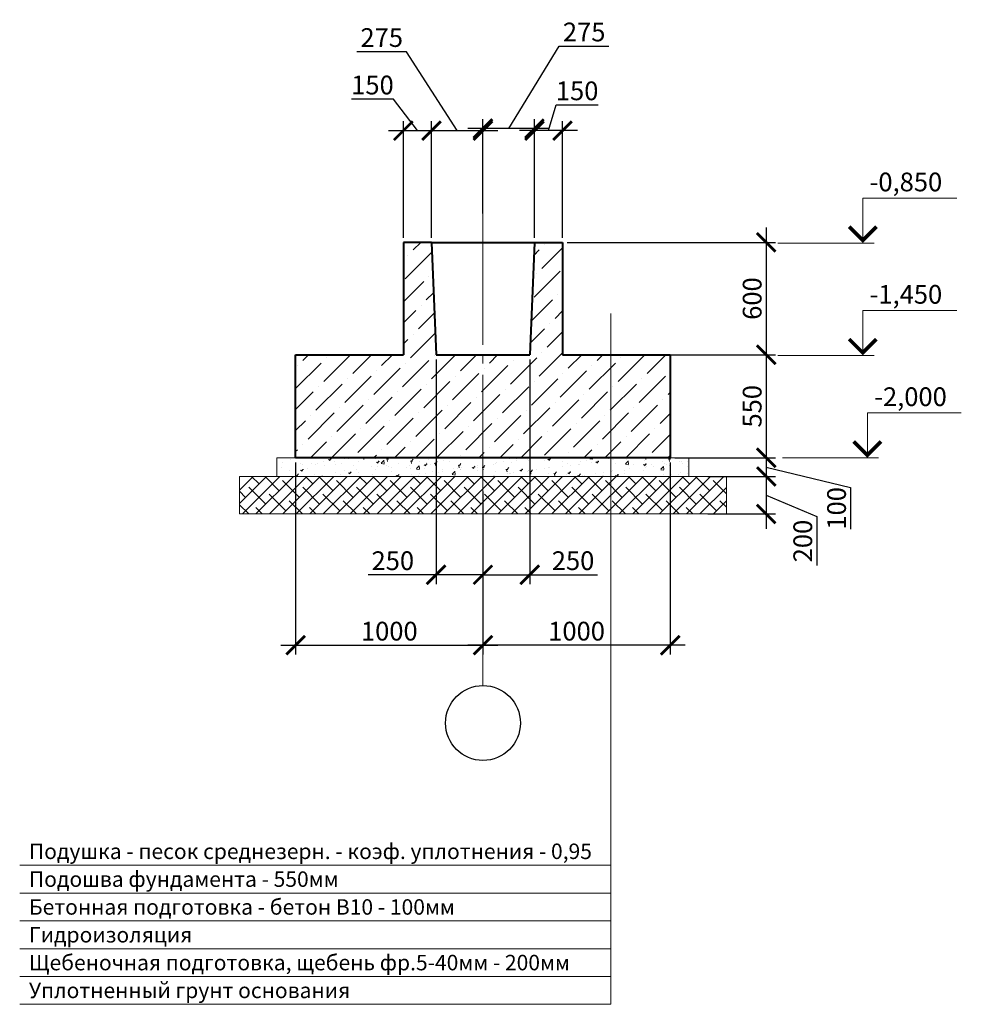
# Model space of a CAD drawing. Units: millimetres. Extents: x 1538828 to 2677813, y -632733 to 149163.
# Drawn here: x 1822109 to 1827137, y -366135 to -360878 of the extents above; entities that cross this region are included whole.
import ezdxf

# ---------------------------------------------------------------- set-up
doc = ezdxf.new("R2010")
doc.units = ezdxf.units.MM
doc.linetypes.add('GOST2.303 5', pattern=[24, 20, -1.5, 1, -1.5])
doc.layers.get('0').update_dxf_attribs({"lineweight": 18})
doc.layers.get('Defpoints').update_dxf_attribs({"color": 40})
doc.layers.add('S-DIMS', color=7, linetype='Continuous', lineweight=18)
doc.layers.add('оси', color=1, linetype='GOST2.303 5', lineweight=13)
doc.styles.add('GOST 2.304', font='isocpeui.ttf')
doc.dimstyles.new('SPDS', dxfattribs={"dimscale": 100, "dimtxt": 2.5, "dimasz": 2.5, "dimexe": 1.25, "dimexo": 0.625, "dimtad": 1, "dimdec": 0, "dimrnd": 0.001, "dimtxsty": 'GOST 2.304', "dimblk": 'ARCHTICK', "dimblk1": 'ARCHTICK', "dimblk2": 'ARCHTICK', "dimcen": 2.5, "dimdle": 2, "dimadec": 0, "dimazin": 2, "dimtfac": 0.75, "dimtdec": 4, "dimtmove": 1, "dimatfit": 3, "dimfxl": 1, "dimtolj": 1, "dimarcsym": 1})

# ---------------------------------------------------------------- blocks, each defined once
blk = doc.blocks.new('_ArchTick')
at = {"color": 0, "linetype": 'ByBlock', "const_width": 0.15}
blk.add_lwpolyline([(-0.5, -0.5), (0.5, 0.5)], dxfattribs=at)
blk = doc.blocks.new('*D1333')
at = {"color": 0, "lineweight": -2, "ltscale": 50, "transparency": 16777216}
for p, q in [((1826095.1, -362587.1), (1826095.1, -363297.1)), ((1825607.5, -362667.1), (1826145.1, -362667.1)), ((1825607.5, -363217.1), (1826145.1, -363217.1))]:
    blk.add_line(p, q, dxfattribs=at)
at = {"layer": 'Defpoints', "color": 0, "ltscale": 50, "transparency": 16777216}
for p in [(1825582.5, -362667.1), (1825582.5, -363217.1), (1826095.1, -363217.1)]:
    blk.add_point(p, dxfattribs=at)
at = {"color": 0, "lineweight": -2, "ltscale": 50, "transparency": 16777216, "xscale": 100, "yscale": 100, "zscale": 100}
for p, rotation in [((1826095.1, -362667.1), 90), ((1826095.1, -363217.1), 270)]:
    blk.add_blockref('_ArchTick', p, dxfattribs=dict(at, rotation=rotation))
at = {"color": 0, "ltscale": 50, "transparency": 16777216, "insert": (1826020.1, -362942.1), "char_height": 100, "attachment_point": 5, "rotation": 90, "style": 'GOST 2.304'}
blk.add_mtext('\\A1;550', dxfattribs=at)
blk = doc.blocks.new('*D1334')
at = {"color": 0, "lineweight": -2, "ltscale": 50, "transparency": 16777216}
for p, q in [((1826095.1, -361987.1), (1826095.1, -362747.1)), ((1825032.5, -362067.1), (1826145.1, -362067.1)), ((1825174.4, -362667.1), (1826145.1, -362667.1))]:
    blk.add_line(p, q, dxfattribs=at)
at = {"layer": 'Defpoints', "color": 0, "ltscale": 50, "transparency": 16777216}
for p in [(1825007.5, -362067.1), (1825149.4, -362667.1), (1826095.1, -362667.1)]:
    blk.add_point(p, dxfattribs=at)
at = {"color": 0, "lineweight": -2, "ltscale": 50, "transparency": 16777216, "xscale": 100, "yscale": 100, "zscale": 100}
for p, rotation in [((1826095.1, -362067.1), 90), ((1826095.1, -362667.1), 270)]:
    blk.add_blockref('_ArchTick', p, dxfattribs=dict(at, rotation=rotation))
at = {"color": 0, "ltscale": 50, "transparency": 16777216, "insert": (1826020.1, -362367.1), "char_height": 100, "attachment_point": 5, "rotation": 90, "style": 'GOST 2.304'}
blk.add_mtext('\\A1;600', dxfattribs=at)
blk = doc.blocks.new('*D1351')
at = {"color": 0, "lineweight": -2, "ltscale": 50, "transparency": 16777216}
for p, q in [((1825582.5, -363242.1), (1825582.5, -364267.6)), ((1824582.5, -363415.1), (1824582.5, -364267.6)), ((1825662.5, -364217.6), (1824502.5, -364217.6))]:
    blk.add_line(p, q, dxfattribs=at)
at = {"layer": 'Defpoints', "color": 0, "ltscale": 50, "transparency": 16777216}
for p in [(1825582.5, -363217.1), (1824582.5, -363390.1), (1824582.5, -364217.6)]:
    blk.add_point(p, dxfattribs=at)
at = {"color": 0, "lineweight": -2, "ltscale": 50, "transparency": 16777216, "xscale": 100, "yscale": 100, "zscale": 100, "rotation": 180}
blk.add_blockref('_ArchTick', (1824582.5, -364217.6), dxfattribs=at)
at = {"color": 0, "lineweight": -2, "ltscale": 50, "transparency": 16777216, "xscale": 100, "yscale": 100, "zscale": 100}
blk.add_blockref('_ArchTick', (1825582.5, -364217.6), dxfattribs=at)
at = {"color": 0, "ltscale": 50, "transparency": 16777216, "insert": (1825082.5, -364142.6), "char_height": 100, "attachment_point": 5, "style": 'GOST 2.304'}
blk.add_mtext('\\A1;1000', dxfattribs=at)
blk = doc.blocks.new('*D1352')
at = {"color": 0, "lineweight": -2, "ltscale": 50, "transparency": 16777216}
for p, q in [((1823582.5, -363242.1), (1823582.5, -364267.6)), ((1824582.5, -363396.4), (1824582.5, -364267.6)), ((1823502.5, -364217.6), (1824662.5, -364217.6))]:
    blk.add_line(p, q, dxfattribs=at)
at = {"layer": 'Defpoints', "color": 0, "ltscale": 50, "transparency": 16777216}
for p in [(1823582.5, -363217.1), (1824582.5, -363371.4), (1824582.5, -364217.6)]:
    blk.add_point(p, dxfattribs=at)
at = {"color": 0, "lineweight": -2, "ltscale": 50, "transparency": 16777216, "xscale": 100, "yscale": 100, "zscale": 100, "rotation": 180}
blk.add_blockref('_ArchTick', (1823582.5, -364217.6), dxfattribs=at)
at = {"color": 0, "lineweight": -2, "ltscale": 50, "transparency": 16777216, "xscale": 100, "yscale": 100, "zscale": 100}
blk.add_blockref('_ArchTick', (1824582.5, -364217.6), dxfattribs=at)
at = {"color": 0, "ltscale": 50, "transparency": 16777216, "insert": (1824082.5, -364142.6), "char_height": 100, "attachment_point": 5, "style": 'GOST 2.304'}
blk.add_mtext('\\A1;1000', dxfattribs=at)
blk = doc.blocks.new('*D1353')
at = {"color": 0, "lineweight": -2, "ltscale": 50, "transparency": 16777216}
for p, q in [((1824932.5, -361470.7), (1824973.8, -361333.2)), ((1824973.8, -361333.2), (1825196.9, -361333.2)), ((1824857.5, -362042.1), (1824857.5, -361420.7)), ((1825007.5, -362042.1), (1825007.5, -361420.7)), ((1825087.5, -361470.7), (1824777.5, -361470.7))]:
    blk.add_line(p, q, dxfattribs=at)
at = {"layer": 'Defpoints', "color": 0, "ltscale": 50, "transparency": 16777216}
for p in [(1824857.5, -361470.7), (1824857.5, -362067.1), (1825007.5, -362067.1)]:
    blk.add_point(p, dxfattribs=at)
at = {"color": 0, "lineweight": -2, "ltscale": 50, "transparency": 16777216, "xscale": 100, "yscale": 100, "zscale": 100, "rotation": 180}
blk.add_blockref('_ArchTick', (1824857.5, -361470.7), dxfattribs=at)
at = {"color": 0, "lineweight": -2, "ltscale": 50, "transparency": 16777216, "xscale": 100, "yscale": 100, "zscale": 100}
blk.add_blockref('_ArchTick', (1825007.5, -361470.7), dxfattribs=at)
at = {"color": 0, "ltscale": 50, "transparency": 16777216, "insert": (1825085.4, -361258.2), "char_height": 100, "attachment_point": 5, "style": 'GOST 2.304'}
blk.add_mtext('\\A1;150', dxfattribs=at)
blk = doc.blocks.new('*D1354')
at = {"color": 0, "lineweight": -2, "ltscale": 50, "transparency": 16777216}
for p, q in [((1824720, -361459.5), (1824990.3, -361019.6)), ((1824990.3, -361019.6), (1825255.6, -361019.6)), ((1824582.5, -361882.7), (1824582.5, -361409.5)), ((1824857.5, -361912.5), (1824857.5, -361409.5)), ((1824937.5, -361459.5), (1824502.5, -361459.5))]:
    blk.add_line(p, q, dxfattribs=at)
at = {"layer": 'Defpoints', "color": 0, "ltscale": 50, "transparency": 16777216}
for p in [(1824582.5, -361459.5), (1824582.5, -361907.7), (1824857.5, -361937.5)]:
    blk.add_point(p, dxfattribs=at)
at = {"color": 0, "lineweight": -2, "ltscale": 50, "transparency": 16777216, "xscale": 100, "yscale": 100, "zscale": 100, "rotation": 180}
blk.add_blockref('_ArchTick', (1824582.5, -361459.5), dxfattribs=at)
at = {"color": 0, "lineweight": -2, "ltscale": 50, "transparency": 16777216, "xscale": 100, "yscale": 100, "zscale": 100}
blk.add_blockref('_ArchTick', (1824857.5, -361459.5), dxfattribs=at)
at = {"color": 0, "ltscale": 50, "transparency": 16777216, "insert": (1825123, -360944), "char_height": 100, "attachment_point": 5, "style": 'GOST 2.304'}
blk.add_mtext('\\A1;275', dxfattribs=at)
blk = doc.blocks.new('*D1355')
at = {"color": 0, "lineweight": -2, "ltscale": 50, "transparency": 16777216}
for p, q in [((1824104.2, -361302.1), (1823881, -361302.1)), ((1824232.5, -361470.7), (1824104.2, -361302.1)), ((1824157.5, -362042.1), (1824157.5, -361420.7)), ((1824307.5, -362042.1), (1824307.5, -361420.7)), ((1824077.5, -361470.7), (1824387.5, -361470.7))]:
    blk.add_line(p, q, dxfattribs=at)
at = {"layer": 'Defpoints', "color": 0, "ltscale": 50, "transparency": 16777216}
for p in [(1824307.5, -361470.7), (1824157.5, -362067.1), (1824307.5, -362067.1)]:
    blk.add_point(p, dxfattribs=at)
at = {"color": 0, "lineweight": -2, "ltscale": 50, "transparency": 16777216, "xscale": 100, "yscale": 100, "zscale": 100, "rotation": 180}
blk.add_blockref('_ArchTick', (1824157.5, -361470.7), dxfattribs=at)
at = {"color": 0, "lineweight": -2, "ltscale": 50, "transparency": 16777216, "xscale": 100, "yscale": 100, "zscale": 100}
blk.add_blockref('_ArchTick', (1824307.5, -361470.7), dxfattribs=at)
at = {"color": 0, "ltscale": 50, "transparency": 16777216, "insert": (1823992.6, -361227.1), "char_height": 100, "attachment_point": 5, "style": 'GOST 2.304'}
blk.add_mtext('\\A1;150', dxfattribs=at)
blk = doc.blocks.new('*D1356')
at = {"color": 0, "lineweight": -2, "ltscale": 50, "transparency": 16777216}
for p, q in [((1824174.7, -361049.4), (1823909.4, -361049.4)), ((1824445, -361470.7), (1824174.7, -361049.4)), ((1824307.5, -361912.5), (1824307.5, -361420.7)), ((1824582.5, -361912.5), (1824582.5, -361420.7)), ((1824227.5, -361470.7), (1824662.5, -361470.7))]:
    blk.add_line(p, q, dxfattribs=at)
at = {"layer": 'Defpoints', "color": 0, "ltscale": 50, "transparency": 16777216}
for p in [(1824582.5, -361470.7), (1824307.5, -361937.5), (1824582.5, -361937.5)]:
    blk.add_point(p, dxfattribs=at)
at = {"color": 0, "lineweight": -2, "ltscale": 50, "transparency": 16777216, "xscale": 100, "yscale": 100, "zscale": 100, "rotation": 180}
blk.add_blockref('_ArchTick', (1824307.5, -361470.7), dxfattribs=at)
at = {"color": 0, "lineweight": -2, "ltscale": 50, "transparency": 16777216, "xscale": 100, "yscale": 100, "zscale": 100}
blk.add_blockref('_ArchTick', (1824582.5, -361470.7), dxfattribs=at)
at = {"color": 0, "ltscale": 50, "transparency": 16777216, "insert": (1824042, -360973.8), "char_height": 100, "attachment_point": 5, "style": 'GOST 2.304'}
blk.add_mtext('\\A1;275', dxfattribs=at)
blk = doc.blocks.new('*D1357')
at = {"color": 0, "lineweight": -2, "ltscale": 50, "transparency": 16777216}
for p, q in [((1824832.5, -362692.1), (1824832.5, -363891.4)), ((1824582.5, -363725.8), (1824582.5, -363891.4)), ((1824582.5, -363841.4), (1824912.5, -363841.4)), ((1824832.5, -363841.4), (1825194.9, -363841.4))]:
    blk.add_line(p, q, dxfattribs=at)
at = {"layer": 'Defpoints', "color": 0, "ltscale": 50, "transparency": 16777216}
for p in [(1824832.5, -362667.1), (1824582.5, -363700.8), (1824582.5, -363841.4)]:
    blk.add_point(p, dxfattribs=at)
at = {"color": 0, "lineweight": -2, "ltscale": 50, "transparency": 16777216, "xscale": 100, "yscale": 100, "zscale": 100, "rotation": 180}
blk.add_blockref('_ArchTick', (1824582.5, -363841.4), dxfattribs=at)
at = {"color": 0, "lineweight": -2, "ltscale": 50, "transparency": 16777216, "xscale": 100, "yscale": 100, "zscale": 100}
blk.add_blockref('_ArchTick', (1824832.5, -363841.4), dxfattribs=at)
at = {"color": 0, "ltscale": 50, "transparency": 16777216, "insert": (1825063.7, -363766.4), "char_height": 100, "attachment_point": 5, "style": 'GOST 2.304'}
blk.add_mtext('\\A1;250', dxfattribs=at)
blk = doc.blocks.new('*D1358')
at = {"color": 0, "lineweight": -2, "ltscale": 50, "transparency": 16777216}
for p, q in [((1824332.5, -362692.1), (1824332.5, -363891.4)), ((1824582.5, -363725.8), (1824582.5, -363891.4)), ((1824332.5, -363841.4), (1823970.1, -363841.4)), ((1824582.5, -363841.4), (1824252.5, -363841.4))]:
    blk.add_line(p, q, dxfattribs=at)
at = {"layer": 'Defpoints', "color": 0, "ltscale": 50, "transparency": 16777216}
for p in [(1824332.5, -362667.1), (1824582.5, -363700.8), (1824582.5, -363841.4)]:
    blk.add_point(p, dxfattribs=at)
at = {"color": 0, "lineweight": -2, "ltscale": 50, "transparency": 16777216, "xscale": 100, "yscale": 100, "zscale": 100, "rotation": 180}
blk.add_blockref('_ArchTick', (1824332.5, -363841.4), dxfattribs=at)
at = {"color": 0, "lineweight": -2, "ltscale": 50, "transparency": 16777216, "xscale": 100, "yscale": 100, "zscale": 100}
blk.add_blockref('_ArchTick', (1824582.5, -363841.4), dxfattribs=at)
at = {"color": 0, "ltscale": 50, "transparency": 16777216, "insert": (1824101.3, -363766.4), "char_height": 100, "attachment_point": 5, "style": 'GOST 2.304'}
blk.add_mtext('\\A1;250', dxfattribs=at)
blk = doc.blocks.new('*D1359')
at = {"color": 0, "lineweight": -2, "ltscale": 50, "transparency": 16777216}
for p, q in [((1826095.1, -363137.1), (1826095.1, -363397.1)), ((1825682.8, -363217.1), (1826145.1, -363217.1)), ((1826095.1, -363267.1), (1826545.7, -363375.4)), ((1825784.1, -363317.1), (1826145.1, -363317.1)), ((1826545.7, -363375.4), (1826545.7, -363598.6))]:
    blk.add_line(p, q, dxfattribs=at)
at = {"layer": 'Defpoints', "color": 0, "ltscale": 50, "transparency": 16777216}
for p in [(1825657.8, -363217.1), (1825759.1, -363317.1), (1826095.1, -363317.1)]:
    blk.add_point(p, dxfattribs=at)
at = {"color": 0, "lineweight": -2, "ltscale": 50, "transparency": 16777216, "xscale": 100, "yscale": 100, "zscale": 100}
for p, rotation in [((1826095.1, -363217.1), 90), ((1826095.1, -363317.1), 270)]:
    blk.add_blockref('_ArchTick', p, dxfattribs=dict(at, rotation=rotation))
at = {"color": 0, "ltscale": 50, "transparency": 16777216, "insert": (1826470.7, -363487), "char_height": 100, "attachment_point": 5, "rotation": 90, "style": 'GOST 2.304'}
blk.add_mtext('\\A1;100', dxfattribs=at)
blk = doc.blocks.new('*D1360')
at = {"color": 0, "lineweight": -2, "ltscale": 50, "transparency": 16777216}
for p, q in [((1826095.1, -363237.1), (1826095.1, -363597.1)), ((1825784.1, -363317.1), (1826145.1, -363317.1)), ((1826095.1, -363417.1), (1826365.3, -363530.4)), ((1825784.1, -363517.1), (1826145.1, -363517.1)), ((1826365.3, -363530.4), (1826365.3, -363792.8))]:
    blk.add_line(p, q, dxfattribs=at)
at = {"layer": 'Defpoints', "color": 0, "ltscale": 50, "transparency": 16777216}
for p in [(1825759.1, -363317.1), (1825759.1, -363517.1), (1826095.1, -363517.1)]:
    blk.add_point(p, dxfattribs=at)
at = {"color": 0, "lineweight": -2, "ltscale": 50, "transparency": 16777216, "xscale": 100, "yscale": 100, "zscale": 100}
for p, rotation in [((1826095.1, -363317.1), 90), ((1826095.1, -363517.1), 270)]:
    blk.add_blockref('_ArchTick', p, dxfattribs=dict(at, rotation=rotation))
at = {"color": 0, "ltscale": 50, "transparency": 16777216, "insert": (1826290.3, -363661.6), "char_height": 100, "attachment_point": 5, "rotation": 90, "style": 'GOST 2.304'}
blk.add_mtext('\\A1;200', dxfattribs=at)

msp = doc.modelspace()

# ---------------------------------------------------------------- hatches: boundary and pattern name
at = {"lineweight": 15, "ltscale": 40}
h = msp.add_hatch(dxfattribs=at)
h.set_pattern_fill('ANSI36', color=256, scale=25, style=0)
h.set_pattern_definition([(45, (-68758.03, 1550.36), (42.0949506, 154.348152), [198.4375, -39.6875, 0, -39.6875])])
h.paths.add_polyline_path([(1825582.511, -363217.053), (1825582.511, -362667.053), (1825007.511, -362667.053), (1825007.511, -362067.053), (1824857.511, -362067.053), (1824832.511, -362667.053), (1824582.511, -362667.053), (1824582.511, -363217.053)])
h.paths.add_polyline_path([(1823582.511, -362667.053), (1823582.511, -363217.053), (1824582.511, -363217.053), (1824582.511, -362667.053), (1824332.511, -362667.053), (1824307.511, -362067.053), (1824157.511, -362067.053), (1824157.511, -362667.053)])
at = {"lineweight": 15, "ltscale": 15}
h = msp.add_hatch(dxfattribs=at)
h.set_pattern_fill('AR-CONC', color=256, scale=0.7, style=0)
h.set_pattern_definition([(50, (30496.78, 78040.71), (127.529268, -11.15736), [13.335, -146.685]), (355, (30496.78, 78040.71), (-24.669978, 133.73965), [10.668, -117.348]), (100.451, (30507.4, 78039.78), (102.859751, 122.5816815), [11.333, -124.663]), (46.1842, (30496.78, 78076.27), (189.755329, -29.42963), [20.0025, -220.0275]), (96.6356, (30512.6, 78073.82), (166.182964, 173.19789), [16.9995, -186.9945]), (351.184, (30496.78, 78076.27), (166.183224, 173.197583), [16.002, -176.022]), (21, (30514.56, 78067.38), (106.130416, -71.585863), [13.335, -146.685]), (326, (30514.56, 78067.38), (43.26142, 128.931576), [10.668, -117.348]), (71.4514, (30523.4, 78061.41), (149.3915435, 57.346), [11.333, -124.663]), (37.5, (30496.78, 78040.71), (2.1620223, 59.1885272), [0, -115.9256, 0, -119.126, 0, -117.7925]), (7.5, (30496.78, 78040.71), (46.7737638, 70.1264024), [0, -67.9196, 0, -113.2586, 0, -44.8945]), (327.5, (30457.13, 78040.71), (94.9134166, -4.0101208), [0, -44.45, 0, -138.684, 0, -184.023]), (317.5, (30439.35, 78040.71), (103.690427, 17.7985437), [0, -57.785, 0, -92.1004, 0, -130.683])])
h.paths.add_polyline_path([(1825082.511, -363217.053), (1823482.511, -363217.053), (1823482.511, -363317.053), (1825082.511, -363317.053), (1825082.511, -363217.053)], flags=0)
h.paths.add_polyline_path([(1825682.511, -363317.053), (1825682.511, -363217.053), (1825082.511, -363217.053), (1825082.511, -363317.053)])
at = {"layer": 'S-DIMS', "lineweight": 15, "ltscale": 15}
h = msp.add_hatch(dxfattribs=at)
h.set_pattern_fill('ANSI38', color=256, scale=16, style=0)
h.set_pattern_definition([(45, (30496.78, 78040.71), (-35.9210245, 35.9210245), []), (135, (30496.78, 78040.71), (-107.7630735, 35.9210245), [127, -76.2])])
h.paths.add_polyline_path([(1825082.511, -363317.053), (1823482.511, -363317.053), (1823282.511, -363317.053), (1823282.511, -363517.053), (1825082.511, -363517.053)])
h.paths.add_polyline_path([(1825882.511, -363517.053), (1825882.511, -363317.053), (1825082.511, -363317.053), (1825082.511, -363517.053)])

# ---------------------------------------------------------------- linework, layer by layer
at = {"lineweight": 40, "ltscale": 40}
for p, q in [((1824307.511, -362067.053), (1824157.511, -362067.053)), ((1824157.511, -362067.053), (1824157.511, -362667.053)), ((1824307.511, -362067.053), (1824332.511, -362667.053)), ((1824307.511, -362067.053), (1824857.511, -362067.053)), ((1824857.511, -362067.053), (1824832.511, -362667.053)), ((1824857.511, -362067.053), (1825007.511, -362067.053)), ((1825007.511, -362067.053), (1825007.511, -362667.053)), ((1823582.511, -363217.053), (1823582.511, -362667.053)), ((1823582.511, -362667.053), (1824157.511, -362667.053)), ((1825007.511, -362667.053), (1825582.511, -362667.053)), ((1825582.511, -362667.053), (1825582.511, -363217.053)), ((1825582.511, -363217.053), (1823582.511, -363217.053))]:
    msp.add_line(p, q, dxfattribs=at)
at = {"ltscale": 40}
msp.add_line((1824782.511, -362067.053), (1824857.511, -362067.053), dxfattribs=at)
at = {"lineweight": 18, "ltscale": 33}
for p, q in [((1825265.889, -362447.535), (1825265.889, -365392.167)), ((1825265.889, -365392.167), (1822108.889, -365392.167)), ((1825265.889, -366134.667), (1825265.889, -365392.167)), ((1825265.889, -365540.667), (1822108.889, -365540.667)), ((1825265.889, -365689.167), (1822108.889, -365689.167)), ((1825265.889, -365837.667), (1822108.889, -365837.667)), ((1825265.889, -365986.167), (1822108.889, -365986.167)), ((1825265.889, -366134.667), (1822108.889, -366134.667))]:
    msp.add_line(p, q, dxfattribs=at)
at = {"ltscale": 15}
for p, q in [((1823582.511, -363317.053), (1823382.511, -363317.053)), ((1825782.511, -363317.053), (1825882.511, -363317.053))]:
    msp.add_line(p, q, dxfattribs=at)
at = {"lineweight": 40, "ltscale": 40}
msp.add_lwpolyline([(1824332.511, -362667.053), (1824832.511, -362667.053)], dxfattribs=at)
at = {"ltscale": 15}
msp.add_lwpolyline([(1823482.511, -363217.053), (1825682.511, -363217.053), (1825682.511, -363317.053), (1823482.511, -363317.053)], close=True, dxfattribs=at)
at = {"layer": 'S-DIMS', "linetype": 'Continuous', "ltscale": 40}
for p, q in [((1826610.644, -362070.62), (1826610.644, -361830.62)), ((1826610.644, -361830.62), (1827112.174, -361830.62)), ((1826157.583, -362070.62), (1826670.644, -362070.62)), ((1826610.644, -362670.62), (1826610.644, -362430.62)), ((1826610.644, -362430.62), (1827112.174, -362430.62)), ((1826157.583, -362670.62), (1826670.644, -362670.62)), ((1826635.318, -363217.053), (1826635.318, -362977.053)), ((1826635.318, -362977.053), (1827136.848, -362977.053)), ((1826182.257, -363217.053), (1826695.318, -363217.053))]:
    msp.add_line(p, q, dxfattribs=at)
at = {"layer": 'S-DIMS', "linetype": 'Continuous', "ltscale": 40, "const_width": 20}
for points in [[(1826537.715, -361983.549), (1826610.644, -362056.478), (1826683.573, -361983.549)], [(1826537.715, -362583.549), (1826610.644, -362656.478), (1826683.573, -362583.549)], [(1826562.389, -363129.982), (1826635.318, -363202.911), (1826708.247, -363129.982)]]:
    msp.add_lwpolyline(points, dxfattribs=at)
at = {"layer": 'S-DIMS', "ltscale": 200}
msp.add_lwpolyline([(1825882.511, -363517.053), (1823282.511, -363517.053), (1823282.511, -363317.053), (1825882.511, -363317.053)], close=True, dxfattribs=at)
at = {"layer": 'S-DIMS', "linetype": 'GOST2.303 5', "lineweight": 15, "ltscale": 40}
msp.add_lwpolyline([(1824582.511, -363841.362), (1824582.511, -364432.986), (1824582.511, -364432.986)], dxfattribs=at)
at = {"layer": 'S-DIMS', "linetype": 'Continuous', "lineweight": 25, "ltscale": 40}
msp.add_circle((1824582.511, -364632.986), 200, dxfattribs=at)
at = {"layer": 'оси', "linetype": 'GOST2.303 5', "lineweight": 18, "ltscale": 40}
msp.add_line((1824582.511, -363573.631), (1824582.511, -361615.824), dxfattribs=at)

# ---------------------------------------------------------------- texts
at = {"lineweight": 18, "ltscale": 33, "style": 'GOST 2.304'}
for s, p in [('Подушка - песок среднезерн. - коэф. уплотнения - 0,95', (1822158.389, -365359.167)), ('Подошва фундамента - 550мм', (1822158.389, -365507.667)), ('Бетонная подготовка - бетон B10 - 100мм', (1822158.389, -365656.167)), ('Гидроизоляция', (1822158.389, -365804.667)), ('Щебеночная подготовка, щебень фр.5-40мм - 200мм', (1822158.389, -365953.167)), ('Уплотненный грунт основания', (1822158.389, -366101.667))]:
    msp.add_text(s, height=82.5, dxfattribs=at).set_placement(p)
at = {"layer": 'S-DIMS', "linetype": 'Continuous', "ltscale": 40, "style": 'GOST 2.304'}
for s, p in [('-0,850', (1826646.644, -361794.62)), ('-1,450', (1826646.644, -362394.62)), ('-2,000', (1826671.318, -362941.053))]:
    msp.add_text(s, height=100, dxfattribs=at).set_placement(p)

# ---------------------------------------------------------------- dimensions: what is measured, and where the dimension line sits
at = {"ltscale": 50}
for base, p1, p2, override, picture, middle in [((1824582.511, -361459.531), (1824857.511, -361937.509), (1824582.511, -361907.693), {"dimscale": 40, "dimlfac": 1, "dimtxsty": 'GOST 2.304', "dimblk1": 'ArchTick', "dimblk2": 'ArchTick', "dimsah": 1, "dimfxl": 1.5, "dimtolj": 1}, '*D1354', (1825015.323, -361019.62)), ((1824582.511, -363841.362), (1824832.511, -362667.053), (1824582.511, -363700.839), {"dimscale": 40, "dimlfac": 1, "dimtxsty": 'GOST 2.304', "dimblk1": 'ArchTick', "dimblk2": 'ArchTick', "dimsah": 1, "dimtmove": 0, "dimfxl": 1.5, "dimtolj": 1}, '*D1357', (1825063.723, -363841.362))]:
    dim = msp.add_linear_dim(base=base, p1=p1, p2=p2, dimstyle='SPDS', override=override, dxfattribs=at)
    dim.commit()
    dim.dimension.update_dxf_attribs({"geometry": picture, "text_midpoint": middle, "dimtype": 160})
for base, p1, p2, angle, override, picture, middle in [((1824582.511, -361470.712), (1824307.511, -361937.509), (1824582.511, -361937.509), 180, {"dimscale": 40, "dimlfac": 1, "dimtxsty": 'GOST 2.304', "dimblk1": 'ArchTick', "dimblk2": 'ArchTick', "dimsah": 1, "dimfxl": 1.5, "dimtolj": 1}, '*D1356', (1824149.698, -361049.436)), ((1824307.511, -361470.712), (1824157.511, -362067.053), (1824307.511, -362067.053), 180, {"dimscale": 40, "dimlfac": 1, "dimtxsty": 'GOST 2.304', "dimblk1": 'ArchTick', "dimblk2": 'ArchTick', "dimsah": 1, "dimfxl": 1.5, "dimtolj": 1}, '*D1355', (1824079.223, -361302.081)), ((1824582.511, -363841.362), (1824332.511, -362667.053), (1824582.511, -363700.839), 180, {"dimscale": 40, "dimlfac": 1, "dimtxsty": 'GOST 2.304', "dimblk1": 'ArchTick', "dimblk2": 'ArchTick', "dimsah": 1, "dimtmove": 0, "dimfxl": 1.5, "dimtolj": 1}, '*D1358', (1824101.299, -363841.362)), ((1826095.083, -363317.053), (1825657.837, -363217.053), (1825759.14, -363317.053), 90, {"dimscale": 40, "dimsah": 1, "dimfxl": 1.5}, '*D1359', (1826545.731, -363400.38)), ((1826095.083, -363517.053), (1825759.14, -363317.053), (1825759.14, -363517.053), 90, {"dimscale": 40, "dimlfac": 1, "dimtxsty": 'GOST 2.304', "dimblk1": 'ArchTick', "dimblk2": 'ArchTick', "dimsah": 1, "dimfxl": 1.5, "dimtolj": 1}, '*D1360', (1826365.302, -363555.424))]:
    dim = msp.add_linear_dim(base=base, p1=p1, p2=p2, angle=angle, dimstyle='SPDS', override=override, dxfattribs=at)
    dim.commit()
    dim.dimension.update_dxf_attribs({"geometry": picture, "text_midpoint": middle, "dimtype": 160})
for base, p1, p2, picture, middle in [((1824857.511, -361470.712), (1825007.511, -362067.053), (1824857.511, -362067.053), '*D1353', (1824998.761, -361258.212)), ((1824582.511, -364217.623), (1825582.511, -363217.053), (1824582.511, -363390.102), '*D1351', (1825082.511, -364142.623))]:
    dim = msp.add_linear_dim(base=base, p1=p1, p2=p2, dimstyle='SPDS', override={"dimscale": 40, "dimlfac": 1, "dimtxsty": 'GOST 2.304', "dimblk1": 'ArchTick', "dimblk2": 'ArchTick', "dimsah": 1, "dimfxl": 1.5, "dimtolj": 1}, dxfattribs=at)
    dim.commit()
    dim.dimension.update_dxf_attribs({"geometry": picture, "text_midpoint": middle})
for base, p1, p2, angle, picture, middle in [((1826095.083, -362667.053), (1825007.511, -362067.053), (1825149.387, -362667.053), 90, '*D1334', (1826020.083, -362367.053)), ((1826095.083, -363217.053), (1825582.511, -362667.053), (1825582.511, -363217.053), 90, '*D1333', (1826020.083, -362942.053)), ((1824582.511, -364217.623), (1823582.511, -363217.053), (1824582.511, -363371.353), 180, '*D1352', (1824082.511, -364142.623))]:
    dim = msp.add_linear_dim(base=base, p1=p1, p2=p2, angle=angle, dimstyle='SPDS', override={"dimscale": 40, "dimlfac": 1, "dimtxsty": 'GOST 2.304', "dimblk1": 'ArchTick', "dimblk2": 'ArchTick', "dimsah": 1, "dimfxl": 1.5, "dimtolj": 1}, dxfattribs=at)
    dim.commit()
    dim.dimension.update_dxf_attribs({"geometry": picture, "text_midpoint": middle})

doc.saveas('drawing.dxf')
